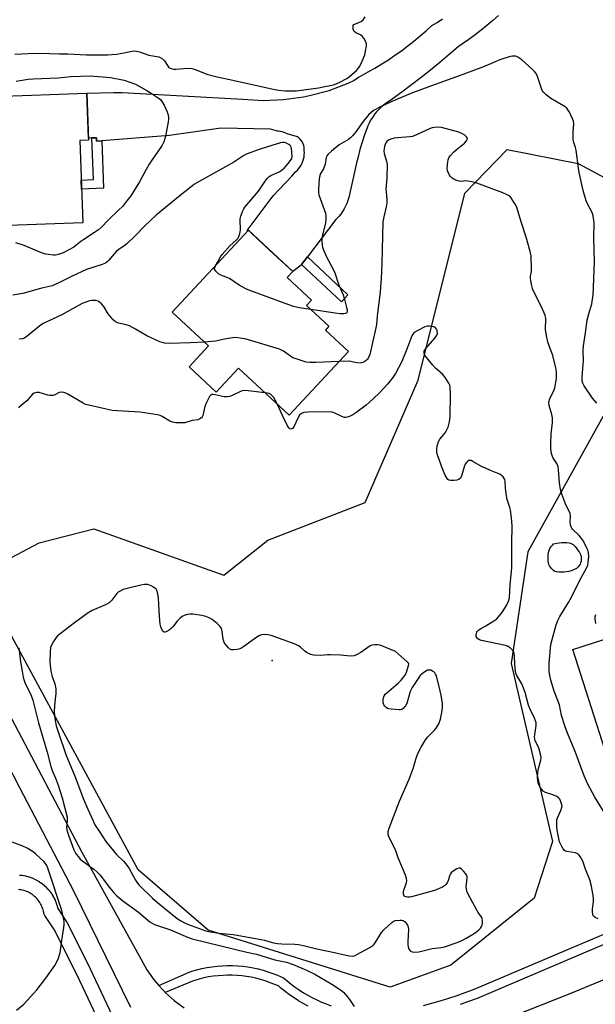
# Model space of a CAD drawing. Units: inches. Extents: x 1189769 to 1195769, y 537457 to 541457.
# Drawn here: x 1193272 to 1193509, y 539863 to 540269 of the extents above; entities that cross this region are included whole.
import ezdxf

# ---------------------------------------------------------------- set-up
doc = ezdxf.new("R2010")
doc.units = ezdxf.units.IN
doc.header["$MEASUREMENT"] = 0
for name, color, linetype in [('BLDG-Footprint', 5, 'Continuous'), ('CULTRL-Pad', 6, 'Continuous'), ('ELEV-Spot Elevation', 7, 'Continuous'), ('NTRL-Trees', 3, 'Continuous'), ('TRANS-Non Street Sidewalk', 7, 'Continuous'), ('TRANS-Road', 130, 'Continuous'), ('TRANS-Street Sidewalk', 7, 'Continuous'), ('Undefined', 1, 'Continuous')]:
    doc.layers.add(name, color=color, linetype=linetype)

msp = doc.modelspace()

# ---------------------------------------------------------------- linework, layer by layer
at = {"layer": 'BLDG-Footprint'}
for points, elevation in [([(1193297.72, 540185.01), (1193263.15, 540183.77), (1193261.24, 540237.03), (1193299.46, 540238.4), (1193300.15, 540219.06), (1193296.51, 540218.93)], 406.95), ([(1193407.33, 540131.89), (1193382.88, 540105.58), (1193361.96, 540125.02), (1193352.77, 540115.13), (1193341.61, 540125.51), (1193349.64, 540134.16), (1193334.68, 540148.07), (1193366.1, 540181.88), (1193384.38, 540164.89), (1193382.07, 540162.41), (1193392.16, 540153.03), (1193390.12, 540150.83), (1193399.34, 540142.26), (1193397.87, 540140.68)], 401.95), ([(1193545.89, 539978.14), (1193513.17, 539967.68), (1193499.97, 540008.98), (1193546.5, 540023.87), (1193560.14, 540028.23), (1193571.3, 539993.34), (1193549.08, 539986.24), (1193543.84, 539984.56)], 404.59)]:
    msp.add_lwpolyline(points, close=True, dxfattribs=dict(at, elevation=elevation))
at = {"layer": 'CULTRL-Pad'}
msp.add_lwpolyline([(1193496.31, 540040.85), (1193495.29, 540040.82), (1193494.26, 540040.87), (1193493.25, 540041), (1193492.6, 540041.12), (1193492.04, 540041.47), (1193491.54, 540041.89), (1193491.09, 540042.36), (1193490.69, 540042.89), (1193490.36, 540043.46), (1193490.11, 540044.07), (1193489.93, 540044.7), (1193489.82, 540045.35), (1193489.79, 540046.02), (1193489.84, 540046.62), (1193489.78, 540047.34), (1193489.8, 540048.07), (1193489.9, 540048.79), (1193490.08, 540049.49), (1193490.33, 540050.17), (1193490.66, 540050.82), (1193491.06, 540051.43), (1193491.52, 540051.99), (1193492.04, 540052.5), (1193492.13, 540052.57), (1193493.19, 540052.82), (1193494.28, 540053), (1193495.36, 540053.09), (1193496.46, 540053.11), (1193497.54, 540053.05), (1193498.38, 540052.95), (1193498.97, 540052.79), (1193499.53, 540052.55), (1193500.06, 540052.23), (1193500.54, 540051.85), (1193500.97, 540051.42), (1193501.34, 540050.92), (1193502.32, 540049.46), (1193502.69, 540048.95), (1193502.99, 540048.39), (1193503.21, 540047.8), (1193503.36, 540047.19), (1193503.43, 540046.56), (1193503.42, 540045.93), (1193503.33, 540045.31), (1193503.16, 540044.7), (1193502.92, 540044.12), (1193502.6, 540043.57), (1193502.22, 540043.06), (1193501.78, 540042.61), (1193501.29, 540042.22), (1193501.22, 540042.18), (1193500.28, 540041.76), (1193499.32, 540041.42), (1193498.33, 540041.15), (1193497.32, 540040.96)], close=True, dxfattribs=at)
at = {"layer": 'ELEV-Spot Elevation'}
msp.add_point((1193375.9, 540004.39, 397.42), dxfattribs=at)
at = {"layer": 'NTRL-Trees'}
msp.add_lwpolyline([(1193481.42, 540049.2), (1193474.53, 540003.16), (1193491.62, 539929.72), (1193484, 539906.31), (1193449.59, 539878.74), (1193424.62, 539869.64), (1193349.46, 539893.19), (1193320.62, 539918.08), (1193268.55, 540014.34), (1193265.79, 540031.54), (1193263.74, 540044.35), (1193279.83, 540052.88), (1193302.34, 540058.7), (1193355.95, 540039.61), (1193374.1, 540054.06), (1193414.24, 540069.57), (1193436.2, 540120), (1193455.43, 540197.25), (1193472.81, 540215.18), (1193502.1, 540209.49), (1193535.45, 540191.59), (1193533.82, 540143.59)], close=True, dxfattribs=at)
at = {"layer": 'TRANS-Non Street Sidewalk'}
for points in [[(1193305.63, 540218.78), (1193306.33, 540199.2), (1193297.23, 540198.87), (1193297.09, 540202.6), (1193302.14, 540202.78), (1193301.53, 540219.98), (1193303.36, 540220.06), (1193303.43, 540218.61)], [(1193388.06, 540167.75), (1193390.43, 540170.86), (1193407.12, 540155.22), (1193404.47, 540152.38)]]:
    msp.add_lwpolyline(points, close=True, dxfattribs=at)
at = {"layer": 'TRANS-Road'}
for points in [[(1193469.25, 540270.5), (1193466.91, 540268.39), (1193464.52, 540266.35), (1193462.09, 540264.37), (1193459.6, 540262.45), (1193457.06, 540260.59), (1193454.48, 540258.8), (1193452.68, 540257.6), (1193448.93, 540254.34), (1193445.13, 540251.13), (1193441.29, 540247.98), (1193437.39, 540244.89), (1193433.44, 540241.87), (1193429.45, 540238.9), (1193425.41, 540236.01), (1193422.74, 540234.14), (1193421.69, 540233.33), (1193420.68, 540232.46), (1193419.73, 540231.53), (1193418.84, 540230.54), (1193418, 540229.5), (1193417.24, 540228.41), (1193416.53, 540227.28), (1193415.9, 540226.11), (1193415.34, 540224.9), (1193415.03, 540224.14), (1193414, 540221.2), (1193413.03, 540218.23), (1193412.14, 540215.24), (1193411.33, 540212.23), (1193410.59, 540209.2), (1193410.54, 540208.99), (1193409.75, 540205.26), (1193408.93, 540201.53), (1193408.09, 540197.82), (1193407.86, 540196.57), (1193407.56, 540195.34), (1193407.18, 540194.14), (1193406.73, 540192.96), (1193406.2, 540191.81), (1193405.61, 540190.69), (1193404.94, 540189.62), (1193404.21, 540188.59), (1193403.41, 540187.61), (1193402.55, 540186.68), (1193402.19, 540186.32), (1193390.43, 540170.86), (1193388.06, 540167.75), (1193387.82, 540167.43), (1193384.38, 540164.89), (1193383.11, 540166.07), (1193374.86, 540173.74), (1193367.35, 540180.72), (1193366.1, 540181.88), (1193365.8, 540181.56), (1193365.57, 540181.75), (1193376.3, 540196.05), (1193383.95, 540204.27), (1193385.52, 540205.95), (1193386.19, 540206.57), (1193386.8, 540207.25), (1193387.35, 540207.97), (1193387.83, 540208.75), (1193388.25, 540209.56), (1193388.59, 540210.4), (1193388.85, 540211.28), (1193389.04, 540212.17), (1193389.15, 540213.08), (1193389.18, 540213.99), (1193389.16, 540214.65), (1193389.15, 540215.39), (1193389.06, 540216.12), (1193388.9, 540216.83), (1193388.66, 540217.53), (1193388.35, 540218.19), (1193387.96, 540218.82), (1193387.51, 540219.4), (1193387, 540219.92), (1193386.86, 540220.04), (1193386.43, 540220.39), (1193386.36, 540220.45), (1193382.13, 540221.62), (1193381.51, 540221.95), (1193380.79, 540222.25), (1193380.05, 540222.48), (1193379.29, 540222.63), (1193378.51, 540222.71), (1193378.14, 540222.72), (1193375.18, 540223.55), (1193354.66, 540224.05), (1193333.56, 540220.99), (1193305.63, 540218.78), (1193303.43, 540218.61), (1193303.36, 540220.06), (1193301.53, 540219.98), (1193300.12, 540219.92), (1193299.46, 540238.4), (1193310.57, 540238.72), (1193313.95, 540238.77), (1193363.83, 540235.93), (1193372.18, 540235.44), (1193380.53, 540235.76), (1193388.82, 540236.9), (1193391.37, 540237.42), (1193399.44, 540239.61), (1193407.26, 540242.59), (1193409.63, 540243.67), (1193411.52, 540245.1), (1193412.57, 540245.64), (1193415.45, 540247.19), (1193418.29, 540248.81), (1193421.09, 540250.5), (1193423.85, 540252.26), (1193426.56, 540254.08), (1193429.23, 540255.97), (1193431.85, 540257.93), (1193434.42, 540259.95), (1193436.94, 540262.03), (1193439.42, 540264.17), (1193441.84, 540266.37), (1193443.93, 540267.63), (1193446.2, 540269.08)], [(1193317.64, 539861.31), (1193293.9, 539909.46), (1193271.75, 539951.93), (1193252.69, 539988.86)], [(1193266.91, 539983.07), (1193297.34, 539925.28), (1193321.7, 539881.36), (1193324.25, 539876.83), (1193327.24, 539872.57), (1193329.12, 539870.38), (1193330.63, 539868.62), (1193331.57, 539867.65), (1193331.8, 539867.44), (1193335.42, 539864.16), (1193339.6, 539861.05)], [(1193451.59, 539848.28), (1193498.87, 539867.06), (1193550.48, 539888.3), (1193572.7, 539897.44), (1193591.39, 539905.14), (1193594.24, 539906.31), (1193599.21, 539907.59), (1193606.1, 539883.51), (1193593.36, 539879.9), (1193584.41, 539877.37), (1193569.38, 539871.01), (1193549.31, 539863.03), (1193527.22, 539853.65)]]:
    msp.add_lwpolyline(points, dxfattribs=at)
at = {"layer": 'TRANS-Street Sidewalk'}
for points in [[(1193271.71, 539915.89), (1193271.86, 539915.87), (1193272.56, 539915.8), (1193272.71, 539915.78), (1193273.43, 539915.66), (1193273.55, 539915.64), (1193274.24, 539915.5), (1193274.38, 539915.46), (1193275.06, 539915.28), (1193275.2, 539915.24), (1193275.88, 539915.03), (1193276.01, 539914.99), (1193276.68, 539914.74), (1193276.81, 539914.69), (1193277.46, 539914.41), (1193277.59, 539914.35), (1193278.23, 539914.04), (1193278.36, 539913.98), (1193278.98, 539913.64), (1193279.04, 539913.6), (1193279.1, 539913.57), (1193279.71, 539913.2), (1193279.83, 539913.12), (1193280.42, 539912.73), (1193280.53, 539912.64), (1193281.1, 539912.22), (1193281.21, 539912.13), (1193281.76, 539911.67), (1193281.87, 539911.58), (1193282.39, 539911.11), (1193282.49, 539911.01), (1193282.99, 539910.51), (1193283.09, 539910.4), (1193283.56, 539909.87), (1193283.64, 539909.78), (1193284.1, 539909.22), (1193284.19, 539909.1), (1193284.61, 539908.54), (1193284.7, 539908.42), (1193285.09, 539907.83), (1193285.17, 539907.71), (1193285.54, 539907.08), (1193285.6, 539906.97), (1193285.93, 539906.35), (1193286, 539906.22), (1193286.3, 539905.58), (1193286.36, 539905.45), (1193286.63, 539904.8), (1193286.68, 539904.67), (1193286.92, 539904), (1193286.97, 539903.86), (1193287.17, 539903.18), (1193287.21, 539903.05), (1193287.39, 539902.36), (1193287.42, 539902.22), (1193287.44, 539902.1), (1193291.09, 539896.63), (1193291.2, 539896.46), (1193291.28, 539896.31), (1193300.83, 539877.21), (1193300.86, 539877.15), (1193311.05, 539855.57)], [(1193305.62, 539853.01), (1193295.44, 539874.56), (1193286, 539893.46), (1193282.12, 539899.27), (1193281.89, 539899.69), (1193281.72, 539900.15), (1193281.68, 539900.33), (1193281.55, 539900.95), (1193281.42, 539901.5), (1193281.25, 539902.04), (1193281.06, 539902.56), (1193280.85, 539903.08), (1193280.61, 539903.58), (1193280.34, 539904.08), (1193280.05, 539904.56), (1193279.74, 539905.03), (1193279.41, 539905.48), (1193279.05, 539905.91), (1193278.68, 539906.33), (1193278.28, 539906.73), (1193277.87, 539907.11), (1193277.44, 539907.46), (1193276.99, 539907.8), (1193276.52, 539908.12), (1193276.05, 539908.4), (1193275.55, 539908.67), (1193275.05, 539908.91), (1193274.53, 539909.13), (1193274, 539909.33), (1193273.47, 539909.5), (1193272.93, 539909.64), (1193272.38, 539909.75), (1193271.83, 539909.84), (1193271.28, 539909.9)], [(1193438.29, 539862.12), (1193441.8, 539863.03), (1193445.28, 539864.01), (1193448.75, 539865.07), (1193452.19, 539866.2), (1193455.6, 539867.41), (1193458.96, 539868.67), (1193502.76, 539887.29), (1193547.25, 539906.09)], [(1193548.78, 539902.45), (1193504.31, 539883.65), (1193469.78, 539868.98), (1193460.43, 539865.01), (1193456.96, 539863.7), (1193453.46, 539862.47)], [(1193390.69, 539861.79), (1193388.72, 539862.86), (1193386.8, 539864), (1193384.91, 539865.2), (1193383.07, 539866.47), (1193381.28, 539867.81), (1193379.53, 539869.21), (1193378.45, 539870.13), (1193376.65, 539870.92), (1193374.82, 539871.63), (1193372.96, 539872.27), (1193371.08, 539872.84), (1193369.18, 539873.32), (1193367.26, 539873.73), (1193365.32, 539874.06), (1193363.37, 539874.31), (1193361.41, 539874.48), (1193359.45, 539874.58), (1193357.49, 539874.59), (1193355.52, 539874.52), (1193353.56, 539874.37), (1193351.61, 539874.15), (1193349.67, 539873.84), (1193347.74, 539873.45), (1193345.83, 539872.99), (1193343.94, 539872.45), (1193343.08, 539872.17), (1193331.8, 539867.44), (1193331.57, 539867.65), (1193330.63, 539868.62), (1193329.12, 539870.38), (1193341.72, 539875.88), (1193342.8, 539876.23), (1193344.82, 539876.81), (1193346.89, 539877.31), (1193348.97, 539877.73), (1193351.08, 539878.06), (1193353.19, 539878.3), (1193355.31, 539878.46), (1193357.43, 539878.54), (1193359.56, 539878.53), (1193361.68, 539878.42), (1193363.8, 539878.24), (1193365.91, 539877.97), (1193368, 539877.61), (1193370.08, 539877.17), (1193372.14, 539876.64), (1193374.17, 539876.03), (1193376.18, 539875.34), (1193378.16, 539874.57), (1193380.57, 539873.51), (1193382.05, 539872.25), (1193383.69, 539870.93), (1193385.37, 539869.68), (1193387.1, 539868.49), (1193388.87, 539867.36), (1193390.67, 539866.3), (1193392.51, 539865.3), (1193394.39, 539864.37), (1193396.3, 539863.5), (1193398.24, 539862.7), (1193400.2, 539861.98)]]:
    msp.add_lwpolyline(points, dxfattribs=at)
at = {"layer": 'Undefined'}
for points, elevation in [([(1193269.77, 540254.49), (1193275.17, 540254.83), (1193278.13, 540254.88), (1193283.98, 540254.83), (1193288.1, 540254.64), (1193291.57, 540254.68), (1193299.36, 540254.27), (1193307.9, 540254.23), (1193311.84, 540254.56), (1193317.38, 540255.66), (1193318.79, 540255.84), (1193319.89, 540255.82), (1193321.21, 540255.47), (1193324.97, 540254.09), (1193328.37, 540253.6), (1193329.19, 540253.4), (1193329.69, 540253.17), (1193330.62, 540252.58), (1193331.43, 540251.84), (1193332.65, 540249.86), (1193333.14, 540249.23), (1193333.53, 540248.91), (1193334.23, 540248.61), (1193335.27, 540248.41), (1193336.1, 540248.35), (1193341.12, 540248.7), (1193342.73, 540248.61), (1193344.11, 540248.22), (1193349.4, 540246.21), (1193353.19, 540245.13), (1193359.68, 540243.79), (1193376.29, 540240.1), (1193378.62, 540239.7), (1193381.26, 540239.39), (1193383.3, 540239.37), (1193385.93, 540239.47), (1193394.97, 540240.63), (1193397, 540240.99), (1193400.46, 540241.74), (1193401.58, 540242.08), (1193403.76, 540243.04), (1193406.7, 540244.49), (1193407.65, 540245.16), (1193409.85, 540247.06), (1193410.7, 540247.86), (1193411.4, 540248.67), (1193412.01, 540249.61), (1193413.09, 540251.6), (1193414.12, 540254.32), (1193414.47, 540255.73), (1193414.8, 540258.02), (1193414.77, 540258.85), (1193414.52, 540259.63), (1193413.7, 540261.12), (1193413.02, 540261.99), (1193412.37, 540262.45), (1193410.46, 540263.32), (1193409.75, 540263.92), (1193409.51, 540264.37), (1193409.37, 540264.88), (1193409.29, 540265.9), (1193409.37, 540266.35), (1193409.63, 540266.71), (1193410.3, 540267.07), (1193411.94, 540267.67), (1193412.62, 540268.07), (1193413.43, 540268.73), (1193414.32, 540269.89)], 404), ([(1193509.89, 540110.5), (1193508.05, 540112.63), (1193504.59, 540117.73), (1193504.12, 540118.75), (1193503.84, 540119.79), (1193503.76, 540120.61), (1193503.77, 540121.47), (1193504.36, 540127.97), (1193504.17, 540132.42), (1193504.31, 540134.17), (1193505.17, 540139.59), (1193505.86, 540144.86), (1193506.52, 540147.45), (1193507.74, 540151.54), (1193508.13, 540153.51), (1193508.28, 540154.95), (1193508.84, 540168.88), (1193508.64, 540178.75), (1193508.7, 540184.78), (1193508.53, 540187.02), (1193508.27, 540188.38), (1193507.8, 540189.45), (1193505.96, 540192.72), (1193505.42, 540194.05), (1193504.24, 540198.26), (1193502.54, 540205.69), (1193502.25, 540207.44), (1193501.4, 540214.99), (1193501.1, 540216.07), (1193500.38, 540218.13), (1193500.15, 540219.2), (1193500.07, 540222.32), (1193500.32, 540225.73), (1193500.2, 540226.83), (1193499.79, 540227.91), (1193498.38, 540230.82), (1193497.96, 540231.58), (1193497.45, 540232.27), (1193496.79, 540232.81), (1193496.05, 540233.27), (1193490.84, 540236.25), (1193489, 540237.74), (1193487.74, 540238.97), (1193487.33, 540239.57), (1193486.98, 540240.35), (1193485.4, 540245.29), (1193484.81, 540246.51), (1193484.19, 540247.32), (1193483.38, 540248.14), (1193478.86, 540252.19), (1193477.29, 540253.35), (1193476.5, 540253.64), (1193475.64, 540253.76), (1193475.06, 540253.75), (1193474.22, 540253.6), (1193471.47, 540252.75), (1193469.89, 540252.17), (1193463.16, 540249.37), (1193458.25, 540247.57), (1193454.98, 540246.23), (1193444.73, 540242.6), (1193433.84, 540238.52), (1193425.28, 540235.05), (1193420.04, 540232.52), (1193418.49, 540231.71), (1193417.75, 540231.23), (1193416.58, 540230.31), (1193415.82, 540229.58), (1193413.47, 540226.77), (1193410.42, 540222.49), (1193409.1, 540220.88), (1193408.29, 540220.02), (1193407.36, 540219.32), (1193403.59, 540217.09), (1193400.38, 540214.53), (1193398.87, 540213.19), (1193398.55, 540212.74), (1193398.24, 540211.97), (1193397.71, 540209.14), (1193397.41, 540208.03), (1193397.05, 540207.24), (1193395.87, 540205.28), (1193395.57, 540204.5), (1193395.34, 540203.09), (1193395, 540198.76), (1193394.98, 540197.33), (1193395.14, 540196.5), (1193397.39, 540190.51), (1193397.89, 540188.88), (1193398.09, 540187.79), (1193398.08, 540186.6), (1193397.86, 540184.82), (1193396.66, 540180.05), (1193396.45, 540178.92), (1193396.4, 540177.46), (1193396.51, 540175.7), (1193396.67, 540174.85), (1193396.94, 540174.05), (1193398.28, 540170.89), (1193401.32, 540165.3), (1193401.77, 540164.31), (1193403.24, 540159.69), (1193405.13, 540155.31), (1193405.65, 540153.94), (1193406.63, 540150.08), (1193406.81, 540149.12), (1193406.85, 540148.39), (1193406.69, 540147.83), (1193406.2, 540147.53), (1193405.41, 540147.44), (1193403.93, 540147.46), (1193401.84, 540147.65), (1193391.92, 540149.16)], 404), ([(1193270.28, 540243.43), (1193275.19, 540244.27), (1193277.25, 540244.41), (1193287.62, 540244.75), (1193292.81, 540245.26), (1193300.81, 540245.62), (1193309.24, 540244.96), (1193314.89, 540243.87), (1193319.53, 540242.13), (1193324.19, 540239.54), (1193326.35, 540238.23), (1193328.9, 540236.49), (1193329.76, 540235.78), (1193330.39, 540235.04), (1193331.28, 540233.49), (1193332.46, 540231.06), (1193332.84, 540229.96), (1193333.11, 540228.58), (1193333.14, 540227.74), (1193333.01, 540226.6), (1193331.94, 540220.62), (1193331.19, 540218.42), (1193330.45, 540216.93), (1193329.71, 540215.74), (1193326.31, 540210.84), (1193325.21, 540209.13), (1193323.9, 540206.91), (1193321.19, 540201.85), (1193318.72, 540197.81), (1193317.6, 540196.12), (1193315.45, 540193.33), (1193314.15, 540191.74), (1193312.7, 540190.27), (1193308.26, 540186.03), (1193305.5, 540183.22), (1193304.24, 540182.1), (1193302.64, 540180.91), (1193298.13, 540178.12), (1193296.95, 540177.24), (1193294.96, 540175.56), (1193294.01, 540174.92), (1193289.97, 540172.69), (1193288.92, 540172.28), (1193287.58, 540171.89), (1193286.48, 540171.68), (1193285.6, 540171.66), (1193283.53, 540171.82), (1193282.37, 540172.02), (1193280.71, 540172.62), (1193273.61, 540175.61), (1193270.2, 540176.69)], 406), ([(1193490.22, 540000), (1193490.14, 540003.34), (1193490.92, 540011.04), (1193491.37, 540013.08), (1193493.08, 540019.09), (1193493.81, 540020.92), (1193494.62, 540022.61), (1193498.16, 540028.33), (1193499.56, 540030.76), (1193502.85, 540037.48), (1193505.66, 540042.44), (1193506.13, 540043.69), (1193506.35, 540044.79), (1193506.53, 540047.36), (1193506.43, 540048.77), (1193506.23, 540049.59), (1193505.91, 540050.41), (1193504.76, 540052.81), (1193504.03, 540054.1), (1193502.61, 540055.9), (1193499.8, 540058.57), (1193499.48, 540059.02), (1193499.27, 540059.52), (1193499.06, 540060.32), (1193498.91, 540061.44), (1193498.97, 540063.96), (1193498.8, 540065.01), (1193498.4, 540066.02), (1193497.07, 540068.59), (1193496.6, 540069.66), (1193495.46, 540072.99), (1193494.93, 540074.94), (1193494.44, 540077.73), (1193494.09, 540083.04), (1193493.84, 540084.45), (1193493.33, 540085.73), (1193492.28, 540087.26), (1193491.73, 540088.21), (1193491.4, 540088.96), (1193491.18, 540089.77), (1193490.94, 540091.75), (1193490.92, 540093.77), (1193491.08, 540097.84), (1193491.53, 540102.64), (1193491.56, 540104.54), (1193491.36, 540105.91), (1193490.21, 540109.56), (1193490.07, 540110.91), (1193490.13, 540111.43), (1193490.39, 540112.22), (1193491.95, 540115.32), (1193492.51, 540116.89), (1193493.17, 540120.7), (1193493.24, 540122.07), (1193493.19, 540123.42), (1193492.89, 540125.14), (1193491.7, 540130.25), (1193491.34, 540131.36), (1193489.81, 540135.28), (1193489.11, 540138.32), (1193488.69, 540140.89), (1193488.75, 540145.33), (1193488.67, 540146.17), (1193488.54, 540146.71), (1193488.04, 540148.03), (1193486.89, 540150.64), (1193483.64, 540157), (1193483.3, 540157.82), (1193482.99, 540158.95), (1193482.61, 540160.97), (1193482.5, 540162.12), (1193482.55, 540162.95), (1193482.89, 540164.84), (1193482.95, 540165.72), (1193482.76, 540171.36), (1193482.41, 540173.09), (1193480.75, 540179.09), (1193478.79, 540184.98), (1193476.71, 540191.64), (1193476.19, 540192.66), (1193475.12, 540194.36), (1193474.47, 540195.28), (1193473.9, 540195.89), (1193472.92, 540196.51), (1193471.02, 540197.35), (1193460.39, 540201.33), (1193458.4, 540201.83), (1193456.67, 540202.16), (1193455.82, 540202.21), (1193453.91, 540202.03), (1193453.08, 540202.17), (1193451.7, 540202.59), (1193450.91, 540202.93), (1193450.18, 540203.41), (1193449.54, 540204.01), (1193449.07, 540204.68), (1193448.25, 540206.43), (1193448.07, 540207.52), (1193448.35, 540210.14), (1193448.53, 540211), (1193448.83, 540211.78), (1193449.44, 540212.69), (1193450.72, 540214.16), (1193451.8, 540215.13), (1193455.3, 540217.88), (1193456.05, 540218.71), (1193456.39, 540219.37), (1193456.44, 540219.79), (1193456.12, 540220.38), (1193455.33, 540221.09), (1193454.38, 540221.71), (1193452.89, 540222.29), (1193445.72, 540224.25), (1193444.59, 540224.41), (1193442.94, 540224.33), (1193441.85, 540224.15), (1193441.05, 540223.89), (1193435.45, 540221.26), (1193433.81, 540220.6), (1193432.67, 540220.38), (1193427.62, 540220.07), (1193426.18, 540219.87), (1193424.86, 540219.44), (1193423.86, 540219), (1193423.27, 540218.57), (1193422.83, 540217.99), (1193422.49, 540217.25), (1193422.24, 540216.4), (1193422.06, 540215.53), (1193421.99, 540214.66), (1193422.15, 540213.51), (1193423.14, 540210.4), (1193423.39, 540208.97), (1193423.21, 540203.48), (1193422.83, 540198.81), (1193422.88, 540197.68), (1193423.21, 540194.58), (1193423.21, 540193.25), (1193422.97, 540191.59), (1193421.92, 540187.36), (1193421.58, 540185.41), (1193421.13, 540168.07), (1193420.88, 540161.95), (1193420.44, 540156.51), (1193419.16, 540146.39), (1193418.95, 540143.04), (1193418.71, 540141.59), (1193416.19, 540130.7), (1193415.68, 540129.42), (1193415.17, 540128.7), (1193414.76, 540128.28), (1193414.07, 540127.74), (1193413.31, 540127.33), (1193412.78, 540127.17), (1193412.23, 540127.12), (1193410.8, 540127.22), (1193407.71, 540127.85), (1193403.45, 540127.72)], 402), ([(1193352.68, 540167.44), (1193353.37, 540168.53), (1193354.61, 540170.89), (1193355.3, 540171.85), (1193358.38, 540175.43), (1193361.13, 540177.88), (1193361.69, 540178.54), (1193362.13, 540179.27), (1193362.57, 540180.58), (1193362.83, 540181.95), (1193362.83, 540182.83), (1193362.63, 540185.47), (1193362.7, 540186.62), (1193363.01, 540187.73), (1193363.71, 540189.63), (1193364.16, 540190.69), (1193364.59, 540191.44), (1193370.25, 540198.04), (1193372.95, 540202.15), (1193373.84, 540203.28), (1193374.68, 540204.04), (1193375.4, 540204.51), (1193379.06, 540206.19), (1193380.22, 540206.89), (1193380.84, 540207.47), (1193381.81, 540208.56), (1193383.12, 540210.12), (1193383.77, 540211.05), (1193383.99, 540211.55), (1193384.12, 540212.38), (1193384.03, 540214.15), (1193383.86, 540215.62), (1193383.73, 540216.17), (1193383.51, 540216.65), (1193383.17, 540217.02), (1193382.74, 540217.32), (1193381.76, 540217.81), (1193380.99, 540218.06), (1193380.16, 540218.08), (1193379.31, 540217.93), (1193376.17, 540217.03), (1193370.55, 540215.23), (1193365.6, 540213.4), (1193364.21, 540212.7), (1193360.04, 540209.92), (1193345.74, 540202.03), (1193343.92, 540200.95), (1193342.46, 540199.86), (1193337.24, 540195.68), (1193328.06, 540188.07), (1193323.31, 540183.68), (1193319.18, 540179.49), (1193315.89, 540176.34), (1193314.83, 540175.47), (1193312.58, 540174), (1193311.67, 540173.28), (1193308.4, 540169.47), (1193307.77, 540168.85), (1193307.07, 540168.36), (1193305.79, 540167.81), (1193299.32, 540165.63), (1193293.44, 540162.93), (1193287.87, 540160.17), (1193285.07, 540158.99), (1193280.25, 540157.91), (1193272.99, 540155.74), (1193268.92, 540155.12)], 404), ([(1193391.92, 540149.16), (1193387.08, 540149.92), (1193384.35, 540150.58), (1193366.72, 540157.06), (1193365.06, 540157.73), (1193362.34, 540159.22), (1193358.23, 540161.92), (1193356.88, 540162.54), (1193354.73, 540163.38), (1193353.76, 540163.97), (1193352.71, 540164.99), (1193352.15, 540165.87), (1193352.1, 540166.09), (1193352.19, 540166.56), (1193352.68, 540167.44)], 404), ([(1193347.91, 540135.77), (1193342.2, 540135.42), (1193333.21, 540135.23), (1193331.46, 540135.36), (1193329.54, 540135.89), (1193324.17, 540138.35), (1193319.52, 540141.11), (1193317.06, 540142.46), (1193315.7, 540142.93), (1193312.5, 540143.62), (1193311.27, 540144.14), (1193310.23, 540145), (1193308.9, 540146.53), (1193308.23, 540147.47), (1193306.43, 540150.39), (1193305.51, 540151.47), (1193304.66, 540152.21), (1193303.98, 540152.66), (1193303.23, 540152.9), (1193302.16, 540152.97), (1193301.34, 540152.92), (1193300.51, 540152.76), (1193297.48, 540151.67), (1193293.52, 540149.54), (1193289.1, 540146.93), (1193281.46, 540143.46), (1193280, 540142.47), (1193274.85, 540138.17), (1193273.69, 540137.4), (1193272.91, 540137.15), (1193271.54, 540136.93)], 402), ([(1193444.14, 540139), (1193443.92, 540140.53), (1193443.67, 540141.14), (1193443.33, 540141.61), (1193442.92, 540141.89), (1193442.44, 540142.08), (1193440.84, 540142.37), (1193440.04, 540142.35), (1193438.94, 540142), (1193435.72, 540140.46), (1193434.51, 540139.68), (1193433.97, 540139.02), (1193433.56, 540138.27), (1193431.53, 540132.82), (1193429.35, 540127.73), (1193426.84, 540122.84), (1193425.7, 540121.16), (1193423.55, 540118.45), (1193422.16, 540116.92), (1193419.9, 540114.58), (1193415.95, 540110.81), (1193414.63, 540109.7), (1193410.42, 540106.61), (1193409.17, 540105.78), (1193408.13, 540105.26), (1193406.78, 540104.78), (1193406.24, 540104.68), (1193405.71, 540104.71), (1193404.69, 540105.09), (1193401.55, 540106.61), (1193400.72, 540106.91), (1193399.87, 540107.05), (1193390.66, 540106.81), (1193388.91, 540106.65), (1193387.95, 540106.28), (1193387.19, 540105.61), (1193386.59, 540104.61), (1193384.78, 540100.8), (1193384.29, 540100.16), (1193383.94, 540099.94), (1193383.57, 540099.87), (1193383.2, 540099.97), (1193382.85, 540100.25), (1193382.24, 540101.18), (1193380.15, 540105.49), (1193378.15, 540109.97)], 400), ([(1193403.45, 540127.72), (1193393.92, 540127.3), (1193391.38, 540127.3), (1193389.98, 540127.49), (1193385.78, 540128.79), (1193384.42, 540129.31), (1193383.41, 540129.9), (1193380.54, 540132.02), (1193379.76, 540132.44), (1193378.94, 540132.77), (1193366.07, 540136.68), (1193364.64, 540137.04), (1193362.66, 540137.36), (1193360.68, 540137.59), (1193359.53, 540137.57), (1193356.96, 540137.13), (1193352.55, 540136.14), (1193347.91, 540135.77)], 402), ([(1193476.36, 540000), (1193476.07, 540002.84), (1193475.93, 540005.99), (1193475.73, 540007.39), (1193475.55, 540007.91), (1193475.28, 540008.37), (1193474.15, 540009.56), (1193473.27, 540010.2), (1193472.17, 540010.61), (1193462.23, 540012.71), (1193461.47, 540012.92), (1193460.78, 540013.3), (1193460.43, 540013.65), (1193460.11, 540014.3), (1193460.04, 540014.79), (1193460.15, 540015.56), (1193460.35, 540016.04), (1193460.64, 540016.47), (1193461.2, 540017.02), (1193461.85, 540017.45), (1193464.06, 540018.65), (1193467.36, 540020.74), (1193468.57, 540021.61), (1193469.19, 540022.22), (1193470.6, 540024.1), (1193472.62, 540027.14), (1193473.46, 540028.87), (1193473.84, 540030.19), (1193474.11, 540035.76), (1193474.65, 540041.11), (1193474.75, 540042.84), (1193474.85, 540046.36), (1193474.83, 540052.48), (1193474.97, 540060.06), (1193474.65, 540063.22), (1193474.22, 540066.37), (1193473.92, 540067.5), (1193472.82, 540070.88), (1193472.53, 540072.31), (1193472.12, 540075.51), (1193472.01, 540078.19), (1193471.89, 540079.03), (1193471.67, 540079.52), (1193471.16, 540080.15), (1193470.53, 540080.72), (1193469.83, 540081.21), (1193468.78, 540081.69), (1193466.03, 540082.72), (1193463.88, 540083.68), (1193462.32, 540084.47), (1193458.75, 540086.5), (1193458, 540086.84), (1193457.52, 540086.95), (1193457.07, 540086.88), (1193456.66, 540086.62), (1193456.08, 540086.04), (1193455.58, 540085.36), (1193455.11, 540084.29), (1193454.33, 540081.43), (1193453.97, 540080.39), (1193453.42, 540079.5), (1193452.85, 540079.02), (1193452.11, 540078.77), (1193451, 540078.65), (1193449.6, 540078.64), (1193448.84, 540078.78), (1193448.44, 540079.03), (1193448.11, 540079.42), (1193447.34, 540080.88), (1193446.19, 540083.53), (1193444.21, 540088.81), (1193443.91, 540090.11), (1193443.88, 540092), (1193444.09, 540093.42), (1193444.57, 540094.78), (1193445.14, 540095.73), (1193446.76, 540097.61), (1193447.51, 540098.75), (1193448.49, 540100.72), (1193448.97, 540102.32), (1193449.21, 540103.7), (1193449.3, 540105.16), (1193449.54, 540114.28), (1193449.39, 540117.21), (1193449.17, 540118.05), (1193448.78, 540118.84), (1193447.01, 540121.61), (1193446.25, 540122.48), (1193443.44, 540124.92), (1193442.23, 540126.22), (1193439.15, 540129.89), (1193438.73, 540130.63), (1193438.58, 540131.31), (1193438.67, 540132), (1193439.3, 540133.12), (1193443.03, 540137.43), (1193443.89, 540138.56), (1193444.14, 540139)], 400), ([(1193372.87, 540114.88), (1193366.02, 540115.68), (1193364.29, 540115.79), (1193363.63, 540115.7), (1193363.08, 540115.53), (1193359.06, 540113.61), (1193358.24, 540113.33), (1193357.43, 540113.18), (1193356.09, 540113.19), (1193352.33, 540114.05), (1193351.5, 540114.15), (1193350.99, 540114.09), (1193350.56, 540113.86), (1193350.08, 540113.36), (1193348.75, 540110.89), (1193348.17, 540109.2), (1193347.23, 540105.43), (1193347.02, 540104.91), (1193346.72, 540104.47), (1193346.07, 540104.03), (1193345.26, 540103.74), (1193342.93, 540103.34), (1193339.8, 540102.49), (1193338.38, 540102.38), (1193336.11, 540102.47), (1193334.73, 540102.69), (1193333.73, 540103.16), (1193330.52, 540105.09), (1193329.71, 540105.41), (1193328.56, 540105.68), (1193321.45, 540106.82), (1193314.33, 540107.19), (1193309.86, 540107.54), (1193300.26, 540109.67), (1193298.92, 540110.06), (1193297.87, 540110.51), (1193291.58, 540114.32), (1193290.8, 540114.71), (1193289.97, 540114.95), (1193288.84, 540115.06), (1193288.01, 540114.95), (1193286.16, 540113.95), (1193285.51, 540113.74), (1193284.98, 540113.69), (1193284.16, 540113.74), (1193283.32, 540113.92), (1193279.71, 540114.96), (1193278.64, 540115.02), (1193277.69, 540114.72), (1193277.05, 540114.3), (1193274.61, 540111.53), (1193272.37, 540109.55), (1193271.19, 540108.66)], 400), ([(1193378.15, 540109.97), (1193377.05, 540112.07), (1193376.4, 540113), (1193375.65, 540113.89), (1193375.22, 540114.24), (1193374.67, 540114.52), (1193373.88, 540114.73), (1193372.87, 540114.88)], 400), ([(1193426.83, 540008.15), (1193420.53, 540010.66), (1193419.39, 540010.88), (1193418.21, 540010.91), (1193417.07, 540010.78), (1193416.3, 540010.46), (1193412.53, 540007.69), (1193410.74, 540006.67), (1193409.67, 540006.27), (1193408.22, 540006.22), (1193404.06, 540006.57), (1193399.94, 540006.76), (1193398.77, 540006.76), (1193396.04, 540006.53), (1193392.95, 540006.65), (1193391.87, 540006.88), (1193390.36, 540007.6), (1193389.43, 540008.22), (1193387.5, 540010.01), (1193386.76, 540010.47), (1193385.42, 540011.1), (1193375.42, 540014.68), (1193374.07, 540015.05), (1193373.09, 540015.14), (1193371.45, 540014.99), (1193370.44, 540014.56), (1193368.58, 540013.31), (1193364.23, 540010.12), (1193362.97, 540009.34), (1193362.17, 540009.06), (1193361.34, 540008.92), (1193359.94, 540008.8), (1193359.13, 540008.84), (1193358.42, 540009.09), (1193357.83, 540009.61), (1193356.94, 540010.71), (1193356.16, 540011.88), (1193355.92, 540012.38), (1193355.7, 540013.21), (1193355.29, 540016.42), (1193355, 540017.54), (1193354.41, 540018.47), (1193353.18, 540019.67), (1193351.87, 540020.81), (1193351.17, 540021.29), (1193349.89, 540021.94), (1193348.56, 540022.5), (1193346.89, 540022.93), (1193343.16, 540023.49), (1193342.03, 540023.5), (1193340.92, 540023.31), (1193339.57, 540022.92), (1193338.83, 540022.55), (1193337.95, 540021.86), (1193336.73, 540020.68), (1193334.91, 540018.33), (1193334.3, 540017.69), (1193333.4, 540016.98), (1193332.45, 540016.38), (1193331.78, 540016.08), (1193331.37, 540016.06), (1193330.87, 540016.48), (1193330.44, 540017.19), (1193329.96, 540018.28), (1193329.65, 540019.4), (1193329.36, 540022.5), (1193329.04, 540030.18), (1193328.72, 540031.93), (1193328.28, 540033.31), (1193328.01, 540033.78), (1193327.63, 540034.16), (1193326.93, 540034.64), (1193325.91, 540035.19), (1193324.57, 540035.71), (1193324.02, 540035.8), (1193323.18, 540035.8), (1193321.75, 540035.54), (1193315.5, 540033.97), (1193314.39, 540033.62), (1193313.12, 540032.97), (1193312.41, 540032.52), (1193311.76, 540031.99), (1193309.72, 540029.3), (1193308.71, 540028.23), (1193307.17, 540027.39), (1193301.59, 540025), (1193299.93, 540024.07), (1193293.73, 540019.48), (1193287.24, 540014.37), (1193286.48, 540013.51), (1193285.71, 540012.28), (1193284.88, 540010.76), (1193284.5, 540009.7), (1193284.32, 540008), (1193284.19, 540003.7), (1193284.53, 540000)], 398), ([(1193509.47, 540019.65), (1193509.13, 540021.61), (1193509.15, 540022.41), (1193509.51, 540023.34)], 404), ([(1193271.35, 540009.65), (1193272.09, 540003.81), (1193272.68, 540000)], 400), ([(1193431.51, 540000), (1193432.2, 540002.37), (1193432.23, 540002.92), (1193432.12, 540003.26), (1193431.47, 540004.01), (1193426.83, 540008.15)], 398), ([(1193272.68, 540000), (1193273.1, 539997.57), (1193273.51, 539996.15), (1193274.04, 539994.89), (1193276.12, 539990.6), (1193277.15, 539988.03), (1193279.43, 539978.69), (1193283.1, 539966.65), (1193284.62, 539960.69), (1193285.18, 539959.07), (1193286.49, 539955.9), (1193287.4, 539953.44), (1193289.3, 539947.7), (1193291.29, 539939.81), (1193291.37, 539938.24), (1193291.1, 539935.51), (1193291.26, 539934.05), (1193291.8, 539932.37), (1193294.1, 539926.27), (1193294.48, 539925.47), (1193295.09, 539924.51), (1193295.94, 539923.36), (1193296.7, 539922.5), (1193297.81, 539921.57), (1193302.29, 539918.27), (1193303.55, 539917.19), (1193304.78, 539915.98), (1193305.91, 539914.62), (1193308.17, 539911.38), (1193310.59, 539908.56), (1193311.78, 539907.32), (1193314.24, 539905.28), (1193320.77, 539900.64), (1193325.37, 539896.64), (1193326.36, 539895.99), (1193327.41, 539895.44), (1193333.97, 539893.33), (1193340.98, 539890.32), (1193342.95, 539889.61), (1193360.37, 539885.26), (1193365.41, 539884.05), (1193369.43, 539883.2), (1193376.98, 539880.9), (1193381.79, 539880), (1193384.58, 539879.01), (1193390, 539876.65), (1193393.48, 539875.03), (1193400.46, 539870.88), (1193404.14, 539868.58), (1193405.31, 539867.58), (1193407.02, 539865.67), (1193407.86, 539864.53), (1193409.73, 539861.68)], 400), ([(1193284.53, 540000), (1193285.06, 539997.82), (1193286.2, 539994.76), (1193286.64, 539992.74), (1193286.6, 539990.73), (1193286.4, 539988.43), (1193286.09, 539986.02), (1193285.99, 539983.1), (1193286.26, 539980.44), (1193286.81, 539977.51), (1193287.6, 539974.96), (1193290.82, 539965.63), (1193294.48, 539956.74), (1193298.06, 539947.23), (1193299.79, 539943.08), (1193301.99, 539938.19), (1193302.75, 539936.66), (1193304.73, 539933.53), (1193307.32, 539929.78), (1193311.71, 539924.4), (1193314.62, 539921.55), (1193315.95, 539920.03), (1193316.88, 539918.6), (1193319.51, 539913.79), (1193320.3, 539912.57), (1193320.89, 539911.91), (1193326.48, 539906.42), (1193328.59, 539904.6), (1193335.97, 539898.58), (1193337.11, 539897.71), (1193338.49, 539896.81), (1193339.7, 539896.13), (1193340.93, 539895.57), (1193348.5, 539892.87), (1193350.28, 539892.45), (1193354.04, 539891.88), (1193359.81, 539891.36), (1193361.5, 539891.12), (1193372.8, 539888.97), (1193376.49, 539887.97), (1193378.13, 539887.66), (1193379.94, 539887.5), (1193385.3, 539887.4), (1193386.78, 539887.23), (1193389.4, 539886.7), (1193394.27, 539885.45), (1193401.56, 539883.97), (1193406.45, 539882.83), (1193407.86, 539882.58), (1193408.96, 539882.48), (1193409.89, 539882.62), (1193410.9, 539883.05), (1193416.21, 539886.04), (1193417.42, 539886.85), (1193417.9, 539887.3), (1193418.43, 539887.98), (1193421.08, 539892.14), (1193421.97, 539893.29), (1193425.29, 539896.31), (1193426.02, 539896.8), (1193426.81, 539897.09), (1193428.53, 539897.26), (1193429.38, 539897.24), (1193429.91, 539897.14), (1193430.36, 539896.92), (1193430.75, 539896.59), (1193431.72, 539895.27), (1193432.05, 539894.53), (1193432.2, 539893.42), (1193431.88, 539888.5), (1193431.87, 539887.05), (1193431.95, 539886.21), (1193432.34, 539885.25), (1193432.98, 539884.5), (1193433.65, 539884.2), (1193434.43, 539884.11), (1193436.35, 539884.19), (1193441.95, 539885.57), (1193445.59, 539886), (1193447.05, 539886.25), (1193448.71, 539886.79), (1193453.35, 539888.53), (1193454.69, 539889.11), (1193455.98, 539889.83), (1193458.52, 539891.36), (1193460.24, 539892.53), (1193461.15, 539893.26), (1193461.88, 539894.02), (1193462.3, 539894.67), (1193462.48, 539895.18), (1193462.62, 539895.99), (1193462.68, 539897.11), (1193462.6, 539897.91), (1193462.42, 539898.4), (1193460.91, 539900.45), (1193460.3, 539901.43), (1193456.76, 539908), (1193456.22, 539909.28), (1193456.05, 539910.13), (1193455.98, 539911.3), (1193456.02, 539912.17), (1193456.33, 539914.69), (1193456.31, 539915.22), (1193456.17, 539915.72), (1193455.76, 539916.41), (1193454.85, 539917.51), (1193454.07, 539918.3), (1193453.46, 539918.7), (1193453.25, 539918.76), (1193452.8, 539918.72), (1193452.09, 539918.41), (1193450.65, 539917.5), (1193449.78, 539916.79), (1193449.43, 539916.38), (1193449.18, 539915.9), (1193448.49, 539913.7), (1193448.04, 539912.7), (1193447.59, 539912.05), (1193447.06, 539911.47), (1193446.14, 539910.86), (1193444.52, 539910.17), (1193442.86, 539909.57), (1193433.38, 539906.88), (1193432.53, 539906.73), (1193431.74, 539906.72), (1193430.99, 539906.84), (1193430.42, 539907.15), (1193430.2, 539907.54), (1193430.1, 539908.04), (1193430.12, 539909.14), (1193430.25, 539909.68), (1193430.95, 539911.53), (1193431.32, 539912.86), (1193431.44, 539913.66), (1193431.35, 539914.46), (1193430.9, 539915.8), (1193427.95, 539922.98), (1193426.76, 539926.27), (1193424.2, 539931.33), (1193423.75, 539932.62), (1193423.72, 539933.14), (1193423.82, 539933.91), (1193424.22, 539935.27), (1193428.5, 539946.39), (1193432.47, 539955.44), (1193434.12, 539959.89), (1193435.26, 539964.15), (1193435.97, 539965.97), (1193437.33, 539968.59), (1193439.11, 539971.72), (1193440.1, 539972.95), (1193442.85, 539975.62), (1193443.62, 539976.49), (1193444.61, 539978.26), (1193445.37, 539980.14), (1193445.96, 539982.96), (1193446.22, 539984.96), (1193446.13, 539986.7), (1193445.64, 539990.15), (1193445.14, 539992.43), (1193443.64, 539998.1), (1193443.33, 539998.74), (1193442.95, 539999.28), (1193442.59, 539999.66), (1193442.08, 540000)], 398), ([(1193439.35, 540000), (1193437.97, 539999.09), (1193436.98, 539998.16), (1193433.67, 539993.21), (1193433.23, 539992.44), (1193432.89, 539991.65), (1193431.42, 539986.67), (1193430.88, 539985.7), (1193429.98, 539984.61), (1193429.34, 539984.16), (1193428.82, 539984.02), (1193428.26, 539984), (1193424.96, 539984.28), (1193424.08, 539984.43), (1193423.54, 539984.62), (1193422.89, 539985.05), (1193422.34, 539985.62), (1193422.04, 539986.09), (1193421.74, 539986.9), (1193421.67, 539987.44), (1193421.72, 539988.25), (1193421.87, 539989.04), (1193422.12, 539989.79), (1193422.57, 539990.48), (1193423.18, 539991.08), (1193427.91, 539995.03), (1193429.18, 539996.22), (1193430.67, 539998.16), (1193431.2, 539999.13), (1193431.51, 540000)], 398), ([(1193442.08, 540000), (1193441.3, 540000.41), (1193440.65, 540000.46), (1193440.02, 540000.41), (1193439.35, 540000)], 398), ([(1193510.4, 539897.82), (1193509.14, 539898.43), (1193508.53, 539898.89), (1193508.19, 539899.51), (1193508.05, 539900.81), (1193508.1, 539901.93), (1193508.46, 539904.91), (1193508.49, 539906.09), (1193508.29, 539907.55), (1193507.47, 539911.91), (1193506.98, 539913.92), (1193505.17, 539918.3), (1193504.06, 539921.59), (1193502.92, 539923.61), (1193502.42, 539924.28), (1193502.01, 539924.62), (1193501.04, 539924.99), (1193497.46, 539925.58), (1193496.97, 539925.77), (1193496.54, 539926.06), (1193496, 539926.69), (1193495.38, 539927.67), (1193494.84, 539928.71), (1193494.52, 539929.6), (1193493.47, 539934.44), (1193493.35, 539935.86), (1193493.33, 539937.86), (1193493.4, 539938.7), (1193493.61, 539939.52), (1193495.06, 539942.58), (1193495.45, 539943.85), (1193495.5, 539944.37), (1193495.44, 539944.91), (1193494.92, 539946.5), (1193494.54, 539947.23), (1193494.22, 539947.66), (1193493.31, 539948.3), (1193491.71, 539949), (1193488.65, 539949.99), (1193487.69, 539950.5), (1193487.12, 539951.12), (1193486.65, 539951.86), (1193485.96, 539953.16), (1193485.64, 539953.97), (1193485.47, 539954.8), (1193485.38, 539955.93), (1193485.53, 539958.22), (1193485.84, 539959.87), (1193486.73, 539963.23), (1193486.87, 539964.34), (1193486.66, 539965.71), (1193486.02, 539967.88), (1193485.61, 539968.94), (1193484.47, 539971.23), (1193484.22, 539972.02), (1193484.17, 539972.86), (1193484.24, 539973.72), (1193484.86, 539977.63), (1193484.8, 539978.7), (1193484.61, 539979.5), (1193484.2, 539980.57), (1193482.26, 539984.62), (1193481.7, 539985.98), (1193480.26, 539991.23), (1193479.65, 539992.99), (1193478.87, 539994.74), (1193476.84, 539998.2), (1193476.49, 539999.19), (1193476.36, 540000)], 400), ([(1193513.3, 539941.1), (1193508.99, 539947.98), (1193506, 539953.7), (1193504.63, 539956.86), (1193500.97, 539966.9), (1193497.76, 539974.49), (1193496.62, 539977.44), (1193495.35, 539981.7), (1193494.43, 539986.09), (1193492.3, 539991.78), (1193490.89, 539996.25), (1193490.46, 539998.16), (1193490.22, 540000)], 402), ([(1193270.44, 539860.18), (1193273.44, 539862.61), (1193278.74, 539868.48), (1193282.47, 539873.35), (1193286.25, 539878.53), (1193286.79, 539879.52), (1193287.71, 539881.6), (1193288.21, 539882.93), (1193288.41, 539883.74), (1193289.05, 539888.84), (1193289.98, 539894.32), (1193290.09, 539895.48), (1193290.06, 539896.66), (1193289.95, 539897.53), (1193289.09, 539901.27), (1193283.28, 539918.76), (1193282.86, 539919.84), (1193282.43, 539920.59), (1193281.65, 539921.46), (1193278.39, 539924.54), (1193277.26, 539925.5), (1193274.87, 539927.03), (1193272.97, 539927.86), (1193262.26, 539931.76)], 400)]:
    msp.add_lwpolyline(points, dxfattribs=dict(at, elevation=elevation))

doc.saveas('drawing.dxf')
